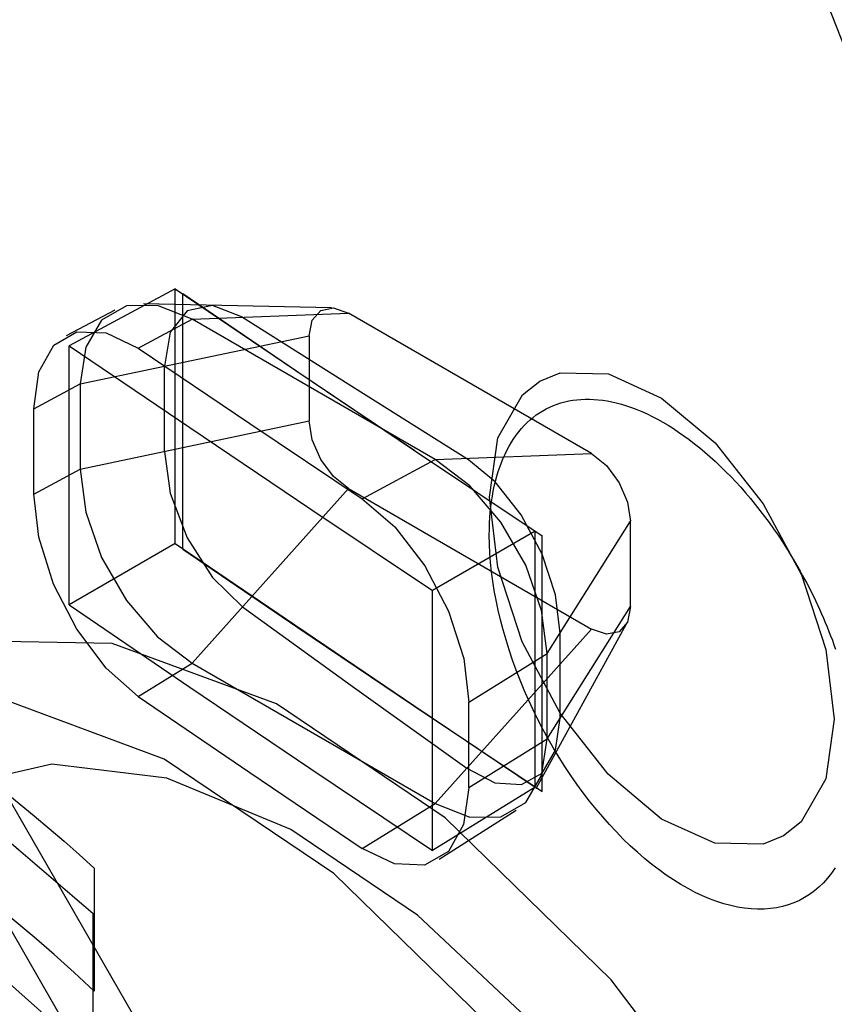
# Paper-space layout '177R0354_4_4' of a CAD drawing. Units: millimetres. Extents: x 0 to 864, y 0 to 559.
# Drawn here: x 296 to 297, y 160 to 160 of the extents above; entities that cross this region are included whole.
import ezdxf

# ---------------------------------------------------------------- set-up
doc = ezdxf.new("R2010")
doc.units = ezdxf.units.MM
doc.header["$LTSCALE"] = 47.498
doc.layers.get('0').update_dxf_attribs({"linetype": 'CONTINUOUS'})
doc.layers.add('DIV', color=7, linetype='CONTINUOUS')

psp = doc.layouts.new('177R0354_4_4')

# ---------------------------------------------------------------- linework, layer by layer
at = {"color": 6, "linetype": 'CONTINUOUS'}
for p, q in [((296.50961, 160.10929), (296.4231, 160.06277)), ((296.63683, 160.0938), (296.4838, 160.09693)), ((296.46049, 160.09178), (296.42074, 160.07104)), ((296.52336, 160.08452), (296.65064, 160.08947)), ((296.47932, 160.06086), (296.52336, 160.08452)), ((296.72139, 159.97019), (296.52336, 160.08452)), ((296.4322, 160.03188), (296.61883, 160.0711)), ((296.4231, 159.85191), (296.4231, 160.06277)), ((296.50081, 159.97685), (296.50081, 160.0463)), ((296.39451, 160.01159), (296.4322, 160.03188)), ((296.4322, 160.03188), (296.4322, 159.96243)), ((296.4322, 159.96243), (296.61883, 160.00165)), ((296.66199, 159.93829), (296.72139, 159.97019)), ((296.72139, 159.97019), (296.84867, 159.97514)), ((296.39451, 159.94214), (296.4322, 159.96243)), ((296.52336, 159.80453), (296.65064, 159.94655)), ((296.81256, 159.81228), (296.88049, 159.92003)), ((296.80285, 159.91194), (296.71916, 159.86362)), ((296.50961, 159.90185), (296.4231, 159.85191)), ((296.20447, 159.88368), (296.44842, 159.46114)), ((296.51207, 159.45484), (296.26812, 159.87738)), ((296.71916, 159.65176), (296.71916, 159.86362)), ((296.81256, 159.74283), (296.88049, 159.85058)), ((296.72139, 159.6902), (296.84867, 159.83222)), ((296.80353, 159.70236), (296.87733, 159.83646)), ((296.82308, 159.75952), (296.82308, 159.82896)), ((296.74869, 159.77274), (296.81256, 159.81228)), ((296.81256, 159.74283), (296.81256, 159.81228)), ((296.47932, 159.77732), (296.52336, 159.80453)), ((296.52336, 159.80453), (296.72139, 159.6902)), ((296.74869, 159.70329), (296.81256, 159.74283)), ((296.80285, 159.70351), (296.71916, 159.65176)), ((296.66199, 159.65351), (296.72139, 159.6902)), ((296.7247, 159.64488), (296.78741, 159.68475))]:
    psp.add_line(p, q, dxfattribs=at)
at = {"color": 7, "linetype": 'CONTINUOUS'}
for p, q in [((296.50961, 159.90185), (296.50961, 160.10929)), ((296.51574, 159.89729), (296.51574, 160.1055)), ((296.84867, 159.97514), (296.65064, 160.08947)), ((296.61883, 160.0711), (296.61883, 160.00165)), ((296.39451, 159.94214), (296.39451, 160.01159)), ((296.65064, 159.94655), (296.84867, 159.83222)), ((296.88049, 159.85058), (296.88049, 159.92003)), ((296.80285, 159.70351), (296.80285, 159.91194)), ((296.80842, 159.69991), (296.80842, 159.90812)), ((296.74869, 159.70329), (296.74869, 159.77274))]:
    psp.add_line(p, q, dxfattribs=at)
at = {"color": 40, "linetype": 'CONTINUOUS'}
for p, q in [((296.44365, 159.6375), (296.44365, 159.53738)), ((296.40296, 159.5742), (296.39481, 159.58121)), ((296.4111, 159.56708), (296.40296, 159.5742)), ((296.41925, 159.55983), (296.4111, 159.56708)), ((296.44365, 159.53738), (296.43145, 159.54874))]:
    psp.add_line(p, q, dxfattribs=at)
at = {"color": 7, "linetype": 'CONTINUOUS'}
for points in [[(297.05893, 160.29593), (296.90485, 160.68684), (296.79209, 161.07921), (296.72345, 161.46143), (296.70041, 161.82324), (296.72345, 162.15492), (296.79209, 162.44773), (296.90485, 162.69412), (297.05893, 162.88749)], [(296.50961, 160.10929), (296.60694, 160.04331), (296.70469, 159.97753)], [(296.51574, 160.1055), (296.60955, 160.04176), (296.70375, 159.97821), (296.80842, 159.90812)], [(296.61883, 160.0711), (296.62125, 160.08376), (296.62815, 160.0917), (296.63847, 160.0937), (296.65064, 160.08947)], [(296.39451, 160.01159), (296.39858, 160.04155), (296.41067, 160.06336), (296.42957, 160.07429), (296.45344, 160.07329), (296.47932, 160.06086)], [(296.47932, 160.06086), (296.57047, 159.99949), (296.66199, 159.93829)], [(296.65064, 159.94655), (296.63847, 159.95637), (296.62815, 159.97029), (296.62125, 159.98619), (296.61883, 160.00165)], [(296.84867, 159.97514), (296.86085, 159.96531), (296.87117, 159.95139), (296.87807, 159.93549), (296.88049, 159.92003)], [(296.47932, 159.77732), (296.45321, 159.80032), (296.42932, 159.83197), (296.41049, 159.86872), (296.3985, 159.90696), (296.39451, 159.94214)], [(296.66199, 159.93829), (296.68857, 159.91537), (296.71298, 159.88366), (296.73227, 159.84674), (296.74458, 159.80824), (296.74869, 159.77274)], [(296.50961, 159.90185), (296.60694, 159.83553), (296.70469, 159.76941), (296.80285, 159.70351)], [(296.51574, 159.89729), (296.60955, 159.83355), (296.70375, 159.77), (296.80842, 159.69991)], [(296.88049, 159.85058), (296.87807, 159.83792), (296.87117, 159.82999), (296.86085, 159.82798), (296.84867, 159.83222)], [(297.23697, 158.63468), (297.21993, 158.81737), (297.16997, 159.01115), (297.09106, 159.20327), (296.987, 159.38567), (296.8647, 159.54655), (296.7296, 159.67848), (296.59204, 159.77121), (296.45836, 159.82043), (296.33862, 159.82265), (296.23773, 159.77836), (296.16185, 159.69061), (296.1141, 159.56283), (296.09788, 159.40294)], [(297.14748, 158.58853), (297.13052, 158.77051), (297.08079, 158.96361), (297.00103, 159.15764), (296.89667, 159.34016), (296.77307, 159.50231), (296.63886, 159.63311), (296.50053, 159.72637), (296.36772, 159.77555), (296.24666, 159.77825), (296.14546, 159.73422), (296.06876, 159.6457), (296.02123, 159.51831), (296.00509, 159.35901)], [(296.47932, 159.77732), (296.57047, 159.71532), (296.66199, 159.65351)], [(296.74869, 159.70329), (296.7445, 159.67302), (296.73209, 159.65096), (296.71273, 159.63991), (296.68833, 159.64093), (296.66199, 159.65351)]]:
    psp.add_lwpolyline(points, dxfattribs=at)
at = {"color": 6, "linetype": 'CONTINUOUS'}
for points in [[(296.52336, 160.08452), (296.49519, 160.09563), (296.46978, 160.09534), (296.44961, 160.0837), (296.43666, 160.06183), (296.4322, 160.03188)], [(296.56445, 160.08611), (296.54009, 160.09558), (296.51925, 160.09138), (296.50556, 160.07404), (296.50081, 160.0463)], [(296.56445, 160.08611), (296.65558, 160.02865), (296.74708, 159.97119)], [(296.39858, 160.04155), (296.41067, 160.06336), (296.42957, 160.07429), (296.45344, 160.07329), (296.47932, 160.06086)], [(296.4231, 160.06277), (296.52137, 159.99619), (296.62005, 159.92981), (296.71916, 159.86362)], [(296.50081, 159.97685), (296.50548, 159.94293), (296.51927, 159.90658), (296.53993, 159.87423), (296.56445, 159.85037)], [(296.81256, 159.81228), (296.8081, 159.84739), (296.79515, 159.88421), (296.77498, 159.91914), (296.74956, 159.94877), (296.72139, 159.97019)], [(296.82308, 159.82896), (296.8194, 159.85998), (296.80855, 159.89324), (296.79145, 159.92524), (296.77016, 159.95212), (296.74708, 159.97119)], [(296.4322, 159.96243), (296.43666, 159.92733), (296.44961, 159.89051), (296.46978, 159.85557), (296.49519, 159.82595), (296.52336, 159.80453)], [(296.45321, 159.80032), (296.42932, 159.83197), (296.41049, 159.86872)], [(296.4231, 159.85191), (296.52137, 159.78498), (296.62005, 159.71826), (296.71916, 159.65176)], [(296.56445, 159.85037), (296.65558, 159.78443), (296.74708, 159.71886)], [(296.74708, 159.71886), (296.77003, 159.70705), (296.79169, 159.70548), (296.80865, 159.71471), (296.81944, 159.73355), (296.82308, 159.75952)], [(296.72139, 159.6902), (296.74956, 159.67909), (296.77498, 159.67937), (296.79515, 159.69102), (296.8081, 159.71288), (296.81256, 159.74283)], [(297.154, 158.68848), (297.14307, 158.82371), (297.11066, 158.96776), (297.05819, 159.11414), (296.98824, 159.25613), (296.90358, 159.3883), (296.80864, 159.50404), (296.70689, 159.59924), (296.60377, 159.66891), (296.50276, 159.71066), (296.4092, 159.7222), (296.32629, 159.70304), (296.25829, 159.65415), (296.20751, 159.57738), (296.17626, 159.47628), (296.16572, 159.35531)], [(296.73209, 159.65096), (296.71273, 159.63991), (296.68833, 159.64093)]]:
    psp.add_lwpolyline(points, dxfattribs=at)
at = {"color": 40, "linetype": 'CONTINUOUS'}
for points in [[(296.76547, 159.90874), (296.76553, 159.91359), (296.76568, 159.91831), (296.76594, 159.92293), (296.76629, 159.92744), (296.76675, 159.93185), (296.7673, 159.93618), (296.76795, 159.94043), (296.7687, 159.94459), (296.76955, 159.94867), (296.77049, 159.95267), (296.77154, 159.95657), (296.77268, 159.96039), (296.77393, 159.96412), (296.77527, 159.96776), (296.77672, 159.97129), (296.77825, 159.97472), (296.77989, 159.97804), (296.78162, 159.98125), (296.78344, 159.98434), (296.78535, 159.98731), (296.78735, 159.99016), (296.78944, 159.99288), (296.79161, 159.99548), (296.79387, 159.99795), (296.79621, 160.00029), (296.79863, 160.00251), (296.80113, 160.00458), (296.80371, 160.00653), (296.80636, 160.00835), (296.80909, 160.01002), (296.81189, 160.01157), (296.81477, 160.01298), (296.81771, 160.01425), (296.82072, 160.01538), (296.8238, 160.01637), (296.82695, 160.01722), (296.83016, 160.01794), (296.83343, 160.01851), (296.83676, 160.01893), (296.84015, 160.01922), (296.84359, 160.01936), (296.84708, 160.01936), (296.85062, 160.01922), (296.8542, 160.01893), (296.85783, 160.0185)], [(296.85783, 160.0185), (296.86149, 160.01792), (296.86519, 160.01721), (296.86892, 160.01635), (296.87303, 160.01526), (296.87717, 160.014), (296.88134, 160.01258), (296.88553, 160.01099), (296.88975, 160.00924), (296.89399, 160.00733), (296.89825, 160.00526), (296.90252, 160.00304), (296.90681, 160.00065), (296.9111, 159.99811), (296.9154, 159.99542), (296.91971, 159.99257), (296.92402, 159.98957), (296.92832, 159.98643), (296.93261, 159.98314), (296.9369, 159.97971), (296.94116, 159.97615), (296.94541, 159.97245), (296.94963, 159.96862), (296.95383, 159.96466), (296.95799, 159.96058), (296.96211, 159.95638), (296.9662, 159.95206), (296.97024, 159.94763), (296.97423, 159.94309), (296.97818, 159.93844), (296.98207, 159.93369), (296.98591, 159.92884), (296.98969, 159.9239), (296.99342, 159.91886), (296.99708, 159.91374), (297.00067, 159.90854), (297.0042, 159.90325), (297.00657, 159.89958), (297.00891, 159.89589), (297.01121, 159.89215)], [(297.04725, 159.63782), (297.04425, 159.63349), (297.04106, 159.62943), (297.03767, 159.62566), (297.0341, 159.62218), (297.03034, 159.61899), (297.02641, 159.6161), (297.02232, 159.61351), (297.01805, 159.61123), (297.01363, 159.60926), (297.00905, 159.60759), (297.00433, 159.60624), (296.99946, 159.60521), (296.99445, 159.6045), (296.98932, 159.60411), (296.98408, 159.60404), (296.97872, 159.6043), (296.97328, 159.60488), (296.96774, 159.60578), (296.96213, 159.607), (296.95646, 159.60853), (296.95073, 159.61038), (296.94495, 159.61254), (296.93913, 159.61501), (296.93328, 159.61778), (296.92739, 159.62085), (296.92149, 159.62422), (296.91557, 159.62788), (296.90965, 159.63184), (296.90374, 159.63608), (296.89784, 159.64059), (296.89197, 159.64537), (296.88613, 159.65041), (296.88034, 159.6557), (296.87461, 159.66122), (296.86895, 159.66698), (296.86336, 159.67296), (296.85786, 159.67915), (296.85246, 159.68555), (296.84715, 159.69214), (296.84196, 159.69891), (296.83687, 159.70586), (296.83191, 159.71297), (296.82708, 159.72024), (296.82238, 159.72765), (296.81782, 159.7352), (296.81342, 159.74286), (296.80917, 159.75063), (296.8051, 159.7585), (296.80119, 159.76644), (296.79746, 159.77446), (296.79391, 159.78254), (296.79054, 159.79066), (296.78738, 159.79882), (296.78441, 159.80699), (296.78164, 159.81518), (296.77908, 159.82336), (296.77673, 159.83152), (296.7746, 159.83963), (296.77269, 159.84767), (296.77101, 159.85562), (296.76955, 159.86348), (296.76832, 159.87124), (296.7673, 159.8789), (296.76651, 159.88647), (296.76594, 159.89395), (296.76559, 159.90137), (296.76547, 159.90874)], [(297.01121, 159.89215), (297.01311, 159.889), (297.01499, 159.88583), (297.01684, 159.88263), (297.01867, 159.87942), (297.02046, 159.87618), (297.02223, 159.87293), (297.02408, 159.86946), (297.0259, 159.86597), (297.02768, 159.86246), (297.02943, 159.85893), (297.03114, 159.85539), (297.03282, 159.85184), (297.03446, 159.84827), (297.03607, 159.84469), (297.03764, 159.84111), (297.03917, 159.83751), (297.04066, 159.8339), (297.04212, 159.83029), (297.04353, 159.82667), (297.04491, 159.82305), (297.04625, 159.81942), (297.04755, 159.81579)], [(296.18622, 159.81854), (296.19837, 159.81243), (296.21053, 159.80606), (296.22272, 159.79943), (296.23494, 159.79254), (296.24718, 159.78539), (296.25945, 159.77797), (296.27174, 159.7703), (296.28405, 159.76237), (296.29638, 159.7542), (296.3087, 159.74577), (296.32103, 159.73711), (296.33335, 159.7282), (296.34566, 159.71906), (296.35795, 159.70969), (296.37023, 159.70009), (296.38249, 159.69026), (296.39474, 159.68018), (296.40698, 159.66987), (296.41921, 159.65933), (296.43143, 159.64854), (296.44365, 159.6375)], [(296.39481, 159.58121), (296.38501, 159.58946), (296.37521, 159.59754), (296.3654, 159.60546), (296.35557, 159.61321), (296.34573, 159.6208), (296.33478, 159.62903), (296.32381, 159.63706), (296.31284, 159.64488), (296.30186, 159.65249), (296.29089, 159.65988), (296.27992, 159.66705), (296.26896, 159.674), (296.25803, 159.68072), (296.24711, 159.68722), (296.23622, 159.69348), (296.22536, 159.6995), (296.21452, 159.7053), (296.2037, 159.71086), (296.1929, 159.71619), (296.18213, 159.72129), (296.17137, 159.72615), (296.16062, 159.73079), (296.14989, 159.7352)], [(296.43145, 159.54874), (296.42738, 159.55247), (296.41925, 159.55983)]]:
    psp.add_lwpolyline(points, dxfattribs=at)
at = {"layer": 'DIV', "color": 7, "linetype": 'CONTINUOUS'}
for p, q in [((297.04649, 159.75868), (297.03964, 159.71029)), ((297.03964, 159.71029), (297.01958, 159.67513)), ((296.34153, 159.68716), (296.44266, 159.60044)), ((297.01958, 159.67513), (297.00517, 159.66384)), ((296.44266, 159.48286), (296.44266, 159.60044))]:
    psp.add_line(p, q, dxfattribs=at)
for points in [[(296.80669, 160.03415), (296.82326, 160.0408), (296.86245, 160.03991), (296.90579, 160.02033), (296.94934, 159.98385), (296.98856, 159.93426), (297.01971, 159.87628), (297.03968, 159.81563), (297.04649, 159.75868)], [(296.76575, 159.93952), (296.77252, 159.98786), (296.79239, 160.02292), (296.80669, 160.03415)], [(297.00517, 159.66384), (296.98848, 159.65712), (296.9491, 159.65791), (296.9057, 159.67745), (296.86222, 159.71397), (296.82318, 159.76368), (296.79226, 159.82179), (296.77248, 159.88255), (296.76575, 159.93952)], [(296.44266, 159.48286), (296.34167, 159.57255), (296.23931, 159.6415), (296.13919, 159.68732)]]:
    psp.add_lwpolyline(points, dxfattribs=at)

doc.saveas('drawing.dxf')
